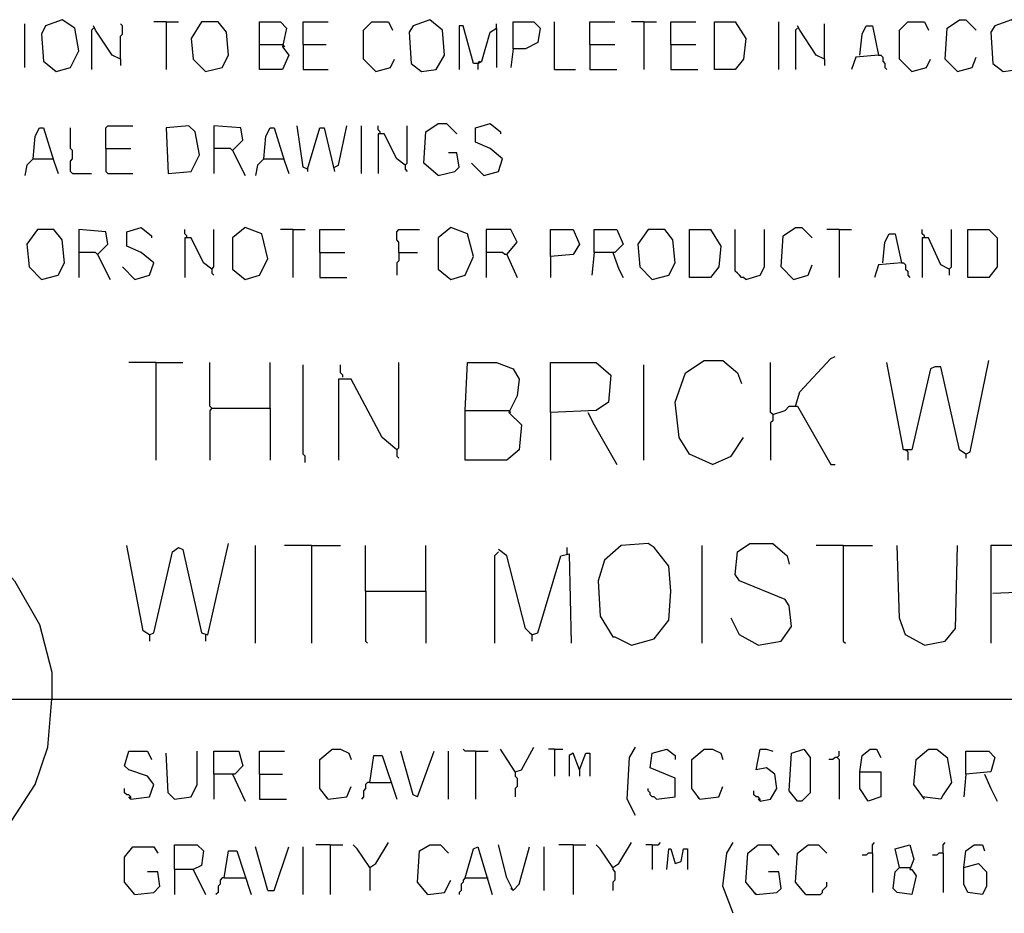
# Model space of a CAD drawing. Extents: x 0.16 to 7.56, y 0.46 to 9.88.
# Drawn here: x 1.5 to 2.94, y 1.27 to 2.57 of the extents above; entities that cross this region are included whole.
import ezdxf

# ---------------------------------------------------------------- set-up
doc = ezdxf.new("R2010")
doc.units = 0
doc.header["$MEASUREMENT"] = 0
doc.layers.add('PFV', color=7, linetype='Continuous')

msp = doc.modelspace()

# ---------------------------------------------------------------- linework, layer by layer
at = {"layer": 'PFV', "color": 0}
for points in [[(1.509091, 2.5, 0), (1.509091, 2.563636, 0)], [(1.554545, 2.493939, 0), (1.575758, 2.5, 0), (1.587879, 2.524242, 0), (1.581818, 2.557576, 0), (1.563636, 2.569697, 0), (1.539394, 2.560606, 0), (1.533333, 2.548485, 0), (1.536364, 2.509091, 0), (1.554545, 2.493939, 0)], [(1.609091, 2.557576, 0), (1.606061, 2.554545, 0), (1.606061, 2.49697, 0)], [(1.648485, 2.512121, 0), (1.636364, 2.518182, 0), (1.612121, 2.554545, 0), (1.609091, 2.560606, 0)], [(1.648485, 2.512121, 0), (1.648485, 2.545455, 0), (1.651515, 2.548485, 0), (1.651515, 2.560606, 0), (1.648485, 2.563636, 0)], [(1.715152, 2.566667, 0), (1.69697, 2.566667, 0)], [(1.715152, 2.566667, 0), (1.733333, 2.566667, 0)], [(1.715152, 2.566667, 0), (1.715152, 2.49697, 0)], [(1.772727, 2.493939, 0), (1.79697, 2.5, 0), (1.806061, 2.518182, 0), (1.80303, 2.551515, 0), (1.790909, 2.566667, 0), (1.766667, 2.566667, 0), (1.751515, 2.542424, 0), (1.754545, 2.512121, 0), (1.772727, 2.493939, 0)], [(1.851515, 2.533333, 0), (1.851515, 2.566667, 0), (1.881818, 2.566667, 0), (1.890909, 2.557576, 0), (1.884848, 2.530303, 0), (1.893939, 2.518182, 0), (1.884848, 2.49697, 0), (1.851515, 2.49697, 0), (1.851515, 2.533333, 0), (1.884848, 2.533333, 0)], [(1.915152, 2.533333, 0), (1.915152, 2.566667, 0), (1.951515, 2.566667, 0)], [(2.021212, 2.493939, 0), (2.00303, 2.512121, 0), (2.00303, 2.554545, 0), (2.015152, 2.566667, 0), (2.039394, 2.566667, 0), (2.045455, 2.554545, 0)], [(2.087879, 2.493939, 0), (2.109091, 2.49697, 0), (2.121212, 2.518182, 0), (2.118182, 2.554545, 0), (2.1, 2.569697, 0), (2.075758, 2.560606, 0), (2.069697, 2.551515, 0), (2.072727, 2.506061, 0), (2.087879, 2.493939, 0)], [(2.169697, 2.506061, 0), (2.163636, 2.506061, 0), (2.148485, 2.560606, 0), (2.142424, 2.560606, 0), (2.142424, 2.49697, 0)], [(2.169697, 2.506061, 0), (2.175758, 2.509091, 0), (2.187879, 2.551515, 0), (2.19697, 2.557576, 0), (2.19697, 2.5, 0)], [(2.19697, 2.557576, 0), (2.19697, 2.563636, 0)], [(2.221212, 2.527273, 0), (2.221212, 2.566667, 0), (2.251515, 2.566667, 0), (2.260606, 2.557576, 0), (2.257576, 2.536364, 0), (2.239394, 2.527273, 0), (2.221212, 2.527273, 0), (2.218182, 2.5, 0)], [(2.281818, 2.49697, 0), (2.281818, 2.566667, 0)], [(2.333333, 2.533333, 0), (2.333333, 2.566667, 0), (2.369697, 2.566667, 0)], [(2.412121, 2.566667, 0), (2.393939, 2.566667, 0)], [(2.412121, 2.566667, 0), (2.430303, 2.566667, 0)], [(2.412121, 2.566667, 0), (2.412121, 2.49697, 0)], [(2.451515, 2.533333, 0), (2.451515, 2.566667, 0), (2.487879, 2.566667, 0)], [(2.515152, 2.49697, 0), (2.515152, 2.566667, 0), (2.545455, 2.566667, 0), (2.560606, 2.542424, 0), (2.557576, 2.512121, 0), (2.545455, 2.49697, 0), (2.515152, 2.49697, 0)], [(2.609091, 2.49697, 0), (2.609091, 2.566667, 0)], [(2.636364, 2.557576, 0), (2.633333, 2.554545, 0), (2.633333, 2.49697, 0)], [(2.675758, 2.512121, 0), (2.663636, 2.518182, 0), (2.639394, 2.554545, 0), (2.636364, 2.560606, 0)], [(2.675758, 2.512121, 0), (2.675758, 2.563636, 0)], [(2.727273, 2.518182, 0), (2.730303, 2.548485, 0), (2.736364, 2.560606, 0), (2.745455, 2.560606, 0), (2.754545, 2.518182, 0), (2.721212, 2.515152, 0), (2.715152, 2.49697, 0)], [(2.80303, 2.493939, 0), (2.784848, 2.512121, 0), (2.784848, 2.554545, 0), (2.79697, 2.566667, 0), (2.821212, 2.566667, 0), (2.827273, 2.554545, 0)], [(2.869697, 2.493939, 0), (2.851515, 2.512121, 0), (2.854545, 2.557576, 0), (2.872727, 2.569697, 0), (2.881818, 2.569697, 0), (2.89697, 2.554545, 0)], [(2.936364, 2.493939, 0), (2.957576, 2.49697, 0), (2.969697, 2.518182, 0), (2.966667, 2.554545, 0), (2.948485, 2.569697, 0), (2.924242, 2.560606, 0), (2.918182, 2.551515, 0), (2.921212, 2.506061, 0), (2.936364, 2.493939, 0)], [(1.884848, 2.533333, 0), (1.887879, 2.530303, 0)], [(1.915152, 2.533333, 0), (1.948485, 2.533333, 0)], [(1.915152, 2.533333, 0), (1.915152, 2.49697, 0), (1.951515, 2.49697, 0)], [(2.333333, 2.533333, 0), (2.369697, 2.533333, 0)], [(2.333333, 2.533333, 0), (2.333333, 2.49697, 0), (2.372727, 2.49697, 0)], [(2.451515, 2.533333, 0), (2.487879, 2.533333, 0)], [(2.451515, 2.533333, 0), (2.451515, 2.49697, 0), (2.490909, 2.49697, 0)], [(2.754545, 2.518182, 0), (2.757576, 2.518182, 0), (2.760606, 2.515152, 0), (2.760606, 2.509091, 0), (2.763636, 2.506061, 0), (2.763636, 2.5, 0), (2.766667, 2.49697, 0)], [(2.869697, 2.493939, 0), (2.890909, 2.5, 0), (2.89697, 2.515152, 0)], [(1.648485, 2.512121, 0), (1.648485, 2.50303, 0)], [(2.021212, 2.493939, 0), (2.042424, 2.5, 0), (2.048485, 2.512121, 0)], [(2.169697, 2.506061, 0), (2.172727, 2.509091, 0)], [(2.169697, 2.506061, 0), (2.169697, 2.49697, 0)], [(2.675758, 2.512121, 0), (2.675758, 2.50303, 0)], [(2.80303, 2.493939, 0), (2.824242, 2.5, 0), (2.830303, 2.512121, 0)], [(2.281818, 2.49697, 0), (2.312121, 2.49697, 0)], [(1.627273, 2.381818, 0), (1.627273, 2.412121, 0), (1.630303, 2.415152, 0), (1.666667, 2.415152, 0)], [(1.718182, 2.345455, 0), (1.751515, 2.348485, 0), (1.763636, 2.372727, 0), (1.757576, 2.406061, 0), (1.748485, 2.415152, 0), (1.715152, 2.412121, 0), (1.718182, 2.345455, 0)], [(1.812121, 2.378788, 0), (1.827273, 2.393939, 0), (1.824242, 2.412121, 0), (1.784848, 2.415152, 0), (1.784848, 2.345455, 0)], [(1.921212, 2.351515, 0), (1.915152, 2.354545, 0), (1.906061, 2.415152, 0)], [(1.960606, 2.354545, 0), (1.966667, 2.357576, 0), (1.978788, 2.415152, 0)], [(2, 2.345455, 0), (2, 2.415152, 0)], [(2.027273, 2.40303, 0), (2.027273, 2.406061, 0), (2.024242, 2.409091, 0), (2.024242, 2.415152, 0)], [(2.063636, 2.357576, 0), (2.066667, 2.360606, 0), (2.066667, 2.415152, 0)], [(2.112121, 2.342424, 0), (2.090909, 2.360606, 0), (2.093939, 2.406061, 0), (2.112121, 2.418182, 0), (2.124242, 2.418182, 0), (2.139394, 2.40303, 0)], [(2.178788, 2.342424, 0), (2.2, 2.348485, 0), (2.206061, 2.366667, 0), (2.187879, 2.381818, 0), (2.166667, 2.390909, 0), (2.166667, 2.412121, 0), (2.187879, 2.418182, 0), (2.20303, 2.406061, 0), (2.20303, 2.40303, 0)], [(1.521212, 2.366667, 0), (1.524242, 2.4, 0), (1.530303, 2.412121, 0), (1.536364, 2.412121, 0), (1.551515, 2.363636, 0), (1.557576, 2.345455, 0)], [(1.578788, 2.345455, 0), (1.575758, 2.348485, 0), (1.575758, 2.363636, 0), (1.578788, 2.366667, 0), (1.578788, 2.378788, 0), (1.575758, 2.381818, 0), (1.575758, 2.412121, 0)], [(1.857576, 2.366667, 0), (1.860606, 2.4, 0), (1.866667, 2.412121, 0), (1.872727, 2.412121, 0), (1.887879, 2.363636, 0), (1.893939, 2.345455, 0)], [(1.921212, 2.351515, 0), (1.939394, 2.412121, 0), (1.945455, 2.412121, 0), (1.960606, 2.348485, 0)], [(2.063636, 2.357576, 0), (2.051515, 2.366667, 0), (2.033333, 2.40303, 0), (2.024242, 2.40303, 0), (2.024242, 2.345455, 0)], [(1.627273, 2.381818, 0), (1.663636, 2.381818, 0)], [(1.627273, 2.381818, 0), (1.627273, 2.348485, 0), (1.630303, 2.345455, 0), (1.666667, 2.345455, 0)], [(1.812121, 2.378788, 0), (1.809091, 2.381818, 0), (1.784848, 2.381818, 0)], [(1.812121, 2.378788, 0), (1.830303, 2.342424, 0)], [(2.112121, 2.342424, 0), (2.136364, 2.348485, 0), (2.142424, 2.354545, 0), (2.139394, 2.375758, 0), (2.127273, 2.375758, 0)], [(1.521212, 2.366667, 0), (1.512121, 2.357576, 0), (1.509091, 2.342424, 0)], [(1.521212, 2.366667, 0), (1.548485, 2.366667, 0)], [(1.548485, 2.366667, 0), (1.551515, 2.366667, 0)], [(1.857576, 2.366667, 0), (1.848485, 2.357576, 0), (1.845455, 2.342424, 0)], [(1.857576, 2.366667, 0), (1.884848, 2.366667, 0)], [(1.884848, 2.366667, 0), (1.887879, 2.366667, 0)], [(2.063636, 2.357576, 0), (2.063636, 2.351515, 0), (2.066667, 2.348485, 0)], [(2.178788, 2.342424, 0), (2.160606, 2.360606, 0)], [(1.578788, 2.345455, 0), (1.606061, 2.345455, 0)], [(1.921212, 2.351515, 0), (1.921212, 2.348485, 0)], [(1.533333, 2.190909, 0), (1.557576, 2.19697, 0), (1.566667, 2.215152, 0), (1.563636, 2.248485, 0), (1.551515, 2.263636, 0), (1.527273, 2.263636, 0), (1.512121, 2.242424, 0), (1.515152, 2.209091, 0), (1.533333, 2.190909, 0)], [(1.615152, 2.227273, 0), (1.630303, 2.242424, 0), (1.627273, 2.260606, 0), (1.587879, 2.263636, 0), (1.587879, 2.193939, 0)], [(1.669697, 2.190909, 0), (1.690909, 2.19697, 0), (1.69697, 2.215152, 0), (1.678788, 2.230303, 0), (1.657576, 2.239394, 0), (1.657576, 2.260606, 0), (1.678788, 2.266667, 0), (1.693939, 2.254545, 0), (1.693939, 2.251515, 0)], [(1.745455, 2.251515, 0), (1.745455, 2.254545, 0), (1.742424, 2.257576, 0), (1.742424, 2.263636, 0)], [(1.781818, 2.206061, 0), (1.784848, 2.209091, 0), (1.784848, 2.263636, 0)], [(1.830303, 2.190909, 0), (1.851515, 2.19697, 0), (1.863636, 2.221212, 0), (1.854545, 2.257576, 0), (1.830303, 2.266667, 0), (1.812121, 2.251515, 0), (1.812121, 2.206061, 0), (1.830303, 2.190909, 0)], [(1.9, 2.263636, 0), (1.881818, 2.263636, 0)], [(1.9, 2.263636, 0), (1.918182, 2.263636, 0)], [(1.9, 2.263636, 0), (1.9, 2.193939, 0)], [(1.939394, 2.230303, 0), (1.939394, 2.263636, 0), (1.975758, 2.263636, 0)], [(2.054545, 2.230303, 0), (2.054545, 2.245455, 0), (2.051515, 2.248485, 0), (2.051515, 2.260606, 0), (2.054545, 2.263636, 0), (2.084848, 2.263636, 0)], [(2.130303, 2.190909, 0), (2.151515, 2.19697, 0), (2.163636, 2.224242, 0), (2.154545, 2.257576, 0), (2.130303, 2.266667, 0), (2.112121, 2.251515, 0), (2.112121, 2.206061, 0), (2.130303, 2.190909, 0)], [(2.212121, 2.227273, 0), (2.227273, 2.245455, 0), (2.218182, 2.263636, 0), (2.181818, 2.263636, 0), (2.181818, 2.193939, 0)], [(2.275758, 2.224242, 0), (2.275758, 2.263636, 0), (2.309091, 2.263636, 0), (2.318182, 2.242424, 0), (2.309091, 2.227273, 0), (2.275758, 2.224242, 0), (2.275758, 2.193939, 0)], [(2.339394, 2.230303, 0), (2.339394, 2.263636, 0), (2.372727, 2.263636, 0), (2.381818, 2.242424, 0), (2.369697, 2.230303, 0), (2.339394, 2.230303, 0), (2.336364, 2.19697, 0)], [(2.424242, 2.190909, 0), (2.448485, 2.19697, 0), (2.457576, 2.215152, 0), (2.454545, 2.248485, 0), (2.442424, 2.263636, 0), (2.418182, 2.263636, 0), (2.40303, 2.242424, 0), (2.406061, 2.209091, 0), (2.424242, 2.190909, 0)], [(2.478788, 2.193939, 0), (2.478788, 2.263636, 0), (2.509091, 2.263636, 0), (2.524242, 2.239394, 0), (2.521212, 2.209091, 0), (2.509091, 2.193939, 0), (2.478788, 2.193939, 0)], [(2.560606, 2.190909, 0), (2.557576, 2.193939, 0), (2.554545, 2.193939, 0), (2.551515, 2.19697, 0), (2.548485, 2.2, 0), (2.545455, 2.20303, 0), (2.545455, 2.263636, 0)], [(2.560606, 2.190909, 0), (2.581818, 2.19697, 0), (2.587879, 2.209091, 0), (2.587879, 2.263636, 0)], [(2.630303, 2.190909, 0), (2.612121, 2.209091, 0), (2.615152, 2.254545, 0), (2.633333, 2.266667, 0), (2.642424, 2.266667, 0), (2.657576, 2.251515, 0)], [(2.69697, 2.263636, 0), (2.678788, 2.263636, 0)], [(2.69697, 2.263636, 0), (2.715152, 2.263636, 0)], [(2.69697, 2.263636, 0), (2.69697, 2.193939, 0)], [(2.760606, 2.215152, 0), (2.763636, 2.245455, 0), (2.769697, 2.257576, 0), (2.778788, 2.257576, 0), (2.787879, 2.215152, 0), (2.754545, 2.212121, 0), (2.748485, 2.193939, 0)], [(2.821212, 2.251515, 0), (2.821212, 2.254545, 0), (2.818182, 2.257576, 0), (2.818182, 2.263636, 0)], [(2.857576, 2.206061, 0), (2.860606, 2.209091, 0), (2.860606, 2.263636, 0)], [(2.884848, 2.193939, 0), (2.884848, 2.263636, 0), (2.915152, 2.263636, 0), (2.927273, 2.251515, 0), (2.927273, 2.209091, 0), (2.915152, 2.193939, 0), (2.884848, 2.193939, 0)], [(1.781818, 2.206061, 0), (1.769697, 2.215152, 0), (1.751515, 2.251515, 0), (1.742424, 2.251515, 0), (1.742424, 2.193939, 0)], [(2.857576, 2.206061, 0), (2.845455, 2.212121, 0), (2.827273, 2.251515, 0), (2.818182, 2.251515, 0), (2.818182, 2.193939, 0)], [(1.615152, 2.227273, 0), (1.612121, 2.230303, 0), (1.587879, 2.230303, 0)], [(1.615152, 2.227273, 0), (1.633333, 2.190909, 0)], [(1.939394, 2.230303, 0), (1.975758, 2.230303, 0)], [(1.939394, 2.230303, 0), (1.939394, 2.193939, 0), (1.978788, 2.193939, 0)], [(2.054545, 2.230303, 0), (2.054545, 2.218182, 0), (2.051515, 2.215152, 0), (2.051515, 2.19697, 0)], [(2.054545, 2.230303, 0), (2.081818, 2.230303, 0)], [(2.212121, 2.227273, 0), (2.209091, 2.227273, 0), (2.206061, 2.230303, 0), (2.181818, 2.230303, 0)], [(2.212121, 2.227273, 0), (2.227273, 2.193939, 0)], [(2.366667, 2.230303, 0), (2.375758, 2.206061, 0), (2.381818, 2.193939, 0)], [(2.630303, 2.190909, 0), (2.651515, 2.19697, 0), (2.657576, 2.212121, 0)], [(2.787879, 2.215152, 0), (2.790909, 2.215152, 0), (2.793939, 2.212121, 0), (2.793939, 2.206061, 0), (2.79697, 2.20303, 0), (2.79697, 2.19697, 0), (2.8, 2.193939, 0)], [(1.669697, 2.190909, 0), (1.651515, 2.209091, 0)], [(1.781818, 2.206061, 0), (1.781818, 2.2, 0), (1.784848, 2.19697, 0)], [(2.857576, 2.206061, 0), (2.857576, 2.19697, 0)], [(1.7, 2.069697, 0), (1.660606, 2.069697, 0)], [(1.7, 2.069697, 0), (1.739394, 2.069697, 0)], [(1.7, 2.069697, 0), (1.7, 1.927273, 0)], [(1.781818, 2.00303, 0), (1.778788, 2.006061, 0), (1.778788, 2.069697, 0)], [(1.866667, 2.00303, 0), (1.866667, 2.069697, 0)], [(2.051515, 1.942424, 0), (2.054545, 1.945455, 0), (2.054545, 2.069697, 0)], [(2.151515, 2, 0), (2.154545, 2.069697, 0), (2.19697, 2.069697, 0), (2.221212, 2.060606, 0), (2.230303, 2.045455, 0), (2.227273, 2.021212, 0), (2.215152, 1.99697, 0), (2.233333, 1.978788, 0), (2.230303, 1.942424, 0), (2.212121, 1.927273, 0), (2.151515, 1.927273, 0), (2.151515, 2, 0), (2.215152, 2, 0)], [(2.275758, 1.99697, 0), (2.275758, 2.069697, 0), (2.342424, 2.069697, 0), (2.363636, 2.051515, 0), (2.360606, 2.012121, 0), (2.342424, 2, 0), (2.275758, 1.99697, 0), (2.275758, 1.927273, 0)], [(2.512121, 1.921212, 0), (2.478788, 1.936364, 0), (2.463636, 1.960606, 0), (2.457576, 2.012121, 0), (2.472727, 2.054545, 0), (2.5, 2.072727, 0), (2.527273, 2.072727, 0), (2.548485, 2.054545, 0), (2.554545, 2.039394, 0)], [(2.6, 1.993939, 0), (2.59697, 1.99697, 0), (2.59697, 2.069697, 0)], [(2.633333, 2.006061, 0), (2.639394, 2.027273, 0), (2.684848, 2.075758, 0), (2.690909, 2.078788, 0)], [(2.881818, 1.936364, 0), (2.872727, 1.942424, 0), (2.845455, 2.063636, 0), (2.836364, 2.063636, 0), (2.830303, 2.060606, 0), (2.80303, 1.942424, 0), (2.790909, 1.942424, 0), (2.766667, 2.069697, 0)], [(2.881818, 1.936364, 0), (2.887879, 1.939394, 0), (2.915152, 2.072727, 0)], [(1.918182, 1.924242, 0), (1.918182, 1.933333, 0), (1.915152, 1.936364, 0), (1.915152, 2.066667, 0)], [(1.972727, 2.048485, 0), (1.972727, 2.051515, 0), (1.969697, 2.054545, 0), (1.969697, 2.066667, 0)], [(2.412121, 1.927273, 0), (2.412121, 2.066667, 0)], [(2.051515, 1.942424, 0), (2.030303, 1.960606, 0), (1.984848, 2.045455, 0), (1.966667, 2.045455, 0), (1.966667, 1.927273, 0)], [(1.781818, 2.00303, 0), (1.778788, 2, 0), (1.778788, 1.927273, 0)], [(1.781818, 2.00303, 0), (1.866667, 2.00303, 0), (1.866667, 1.927273, 0)], [(2.215152, 2, 0), (2.218182, 1.99697, 0)], [(2.330303, 1.99697, 0), (2.339394, 1.978788, 0), (2.372727, 1.921212, 0)], [(2.6, 1.993939, 0), (2.618182, 2, 0), (2.624242, 2.006061, 0), (2.636364, 2.006061, 0), (2.684848, 1.921212, 0), (2.690909, 1.921212, 0)], [(2.6, 1.993939, 0), (2.6, 1.984848, 0), (2.59697, 1.981818, 0), (2.59697, 1.927273, 0)], [(2.512121, 1.921212, 0), (2.539394, 1.933333, 0), (2.557576, 1.960606, 0)], [(2.051515, 1.942424, 0), (2.051515, 1.933333, 0), (2.054545, 1.930303, 0)], [(2.79697, 1.939394, 0), (2.793939, 1.942424, 0)], [(2.79697, 1.939394, 0), (2.79697, 1.927273, 0)], [(2.881818, 1.936364, 0), (2.881818, 1.930303, 0)], [(0.969697, 1.578788, 0), (0.969697, 1.630303, 0), (0.99697, 1.709091, 0), (1.030303, 1.757576, 0), (1.057576, 1.790909, 0), (1.121212, 1.836364, 0), (1.181818, 1.860606, 0), (1.239394, 1.869697, 0), (1.278788, 1.869697, 0), (1.354545, 1.854545, 0), (1.421212, 1.821212, 0), (1.463636, 1.784848, 0), (1.493939, 1.751515, 0), (1.530303, 1.687879, 0), (1.548485, 1.618182, 0), (1.548485, 1.578788, 0)], [(1.690909, 1.672727, 0), (1.681818, 1.678788, 0), (1.657576, 1.80303, 0)], [(1.690909, 1.672727, 0), (1.69697, 1.675758, 0), (1.724242, 1.793939, 0), (1.733333, 1.8, 0), (1.739394, 1.79697, 0), (1.766667, 1.675758, 0), (1.775758, 1.672727, 0), (1.806061, 1.806061, 0)], [(1.845455, 1.660606, 0), (1.845455, 1.80303, 0)], [(1.927273, 1.80303, 0), (1.887879, 1.80303, 0)], [(1.927273, 1.80303, 0), (1.969697, 1.80303, 0)], [(1.927273, 1.80303, 0), (1.927273, 1.660606, 0)], [(2.006061, 1.736364, 0), (2.006061, 1.80303, 0)], [(2.093939, 1.736364, 0), (2.093939, 1.80303, 0)], [(2.248485, 1.672727, 0), (2.239394, 1.681818, 0), (2.212121, 1.787879, 0), (2.2, 1.79697, 0)], [(2.3, 1.790909, 0), (2.3, 1.8, 0)], [(2.393939, 1.657576, 0), (2.427273, 1.666667, 0), (2.448485, 1.693939, 0), (2.451515, 1.736364, 0), (2.448485, 1.772727, 0), (2.427273, 1.8, 0), (2.418182, 1.806061, 0), (2.378788, 1.80303, 0), (2.354545, 1.781818, 0), (2.345455, 1.751515, 0), (2.348485, 1.7, 0), (2.366667, 1.669697, 0), (2.369697, 1.669697, 0), (2.393939, 1.657576, 0)], [(2.49697, 1.660606, 0), (2.49697, 1.80303, 0)], [(2.578788, 1.657576, 0), (2.612121, 1.663636, 0), (2.627273, 1.684848, 0), (2.624242, 1.715152, 0), (2.618182, 1.724242, 0), (2.551515, 1.751515, 0), (2.545455, 1.760606, 0), (2.548485, 1.793939, 0), (2.566667, 1.806061, 0), (2.6, 1.806061, 0), (2.621212, 1.787879, 0), (2.624242, 1.775758, 0)], [(2.70303, 1.80303, 0), (2.663636, 1.80303, 0)], [(2.70303, 1.80303, 0), (2.745455, 1.80303, 0)], [(2.70303, 1.80303, 0), (2.70303, 1.663636, 0), (2.706061, 1.660606, 0)], [(2.821212, 1.657576, 0), (2.793939, 1.672727, 0), (2.784848, 1.69697, 0), (2.781818, 1.80303, 0)], [(2.821212, 1.657576, 0), (2.851515, 1.663636, 0), (2.866667, 1.681818, 0), (2.869697, 1.80303, 0)], [(2.921212, 1.733333, 0), (2.990909, 1.736364, 0), (3.006061, 1.754545, 0), (3.00303, 1.790909, 0), (2.987879, 1.80303, 0), (2.918182, 1.80303, 0), (2.918182, 1.660606, 0)], [(2.2, 1.793939, 0), (2.19697, 1.790909, 0), (2.193939, 1.787879, 0), (2.193939, 1.660606, 0)], [(2.248485, 1.672727, 0), (2.257576, 1.675758, 0), (2.290909, 1.787879, 0), (2.30303, 1.790909, 0), (2.306061, 1.660606, 0)], [(2.006061, 1.736364, 0), (2.093939, 1.736364, 0), (2.093939, 1.660606, 0)], [(2.006061, 1.736364, 0), (2.006061, 1.663636, 0), (2.009091, 1.660606, 0)], [(2.578788, 1.657576, 0), (2.551515, 1.672727, 0), (2.539394, 1.69697, 0)], [(1.690909, 1.672727, 0), (1.690909, 1.663636, 0)], [(1.772727, 1.672727, 0), (1.772727, 1.663636, 0)], [(2.248485, 1.672727, 0), (2.245455, 1.675758, 0)], [(2.248485, 1.672727, 0), (2.248485, 1.663636, 0)], [(0.969697, 1.578788, 0), (7.278788, 1.578788, 0)], [(0.969697, 1.578788, 0), (0.969697, 1.527273, 0), (0.99697, 1.448485, 0), (1.039394, 1.384848, 0), (1.042424, 1.384848, 0), (1.075758, 1.351515, 0), (1.078788, 1.351515, 0), (1.109091, 1.327273, 0), (1.112121, 1.327273, 0), (1.169697, 1.3, 0), (1.175758, 1.3, 0), (1.215152, 1.287879, 0), (1.239394, 1.287879, 0), (1.275758, 1.284848, 0), (1.348485, 1.3, 0), (1.427273, 1.339394, 0), (1.484848, 1.393939, 0), (1.524242, 1.454545, 0), (1.542424, 1.509091, 0), (1.548485, 1.578788, 0)], [(2.224242, 1.472727, 0), (2.233333, 1.475758, 0), (2.251515, 1.509091, 0)], [(2.4, 1.409091, 0), (2.387879, 1.433333, 0), (2.390909, 1.493939, 0), (2.4, 1.509091, 0)], [(1.663636, 1.433333, 0), (1.690909, 1.436364, 0), (1.69697, 1.454545, 0), (1.687879, 1.466667, 0), (1.660606, 1.475758, 0), (1.654545, 1.481818, 0), (1.660606, 1.50303, 0), (1.687879, 1.50303, 0), (1.693939, 1.490909, 0)], [(1.727273, 1.433333, 0), (1.718182, 1.442424, 0), (1.715152, 1.5, 0)], [(1.727273, 1.433333, 0), (1.751515, 1.436364, 0), (1.760606, 1.454545, 0), (1.760606, 1.50303, 0)], [(1.784848, 1.469697, 0), (1.784848, 1.50303, 0), (1.821212, 1.50303, 0), (1.827273, 1.481818, 0), (1.815152, 1.469697, 0), (1.784848, 1.469697, 0), (1.784848, 1.433333, 0)], [(1.851515, 1.469697, 0), (1.851515, 1.50303, 0), (1.887879, 1.50303, 0)], [(1.951515, 1.433333, 0), (1.939394, 1.448485, 0), (1.939394, 1.490909, 0), (1.957576, 1.506061, 0), (1.969697, 1.506061, 0), (1.981818, 1.5, 0), (1.984848, 1.490909, 0)], [(2.012121, 1.457576, 0), (2.018182, 1.49697, 0), (2.030303, 1.49697, 0), (2.051515, 1.433333, 0)], [(2.081818, 1.436364, 0), (2.075758, 1.439394, 0), (2.057576, 1.50303, 0)], [(2.081818, 1.436364, 0), (2.106061, 1.50303, 0)], [(2.127273, 1.433333, 0), (2.127273, 1.50303, 0)], [(2.166667, 1.50303, 0), (2.151515, 1.50303, 0), (2.148485, 1.506061, 0)], [(2.166667, 1.50303, 0), (2.184848, 1.50303, 0)], [(2.166667, 1.50303, 0), (2.166667, 1.433333, 0)], [(2.224242, 1.472727, 0), (2.20303, 1.506061, 0)], [(2.281818, 1.506061, 0), (2.272727, 1.506061, 0)], [(2.281818, 1.506061, 0), (2.293939, 1.506061, 0)], [(2.281818, 1.506061, 0), (2.281818, 1.466667, 0)], [(2.318182, 1.475758, 0), (2.309091, 1.5, 0), (2.30303, 1.49697, 0), (2.30303, 1.466667, 0)], [(2.318182, 1.475758, 0), (2.327273, 1.5, 0), (2.333333, 1.5, 0), (2.333333, 1.466667, 0)], [(2.430303, 1.433333, 0), (2.457576, 1.436364, 0), (2.457576, 1.463636, 0), (2.421212, 1.478788, 0), (2.424242, 1.5, 0), (2.445455, 1.506061, 0), (2.457576, 1.49697, 0), (2.457576, 1.490909, 0)], [(2.493939, 1.433333, 0), (2.481818, 1.448485, 0), (2.481818, 1.490909, 0), (2.5, 1.506061, 0), (2.512121, 1.506061, 0), (2.524242, 1.5, 0), (2.527273, 1.490909, 0)], [(2.581818, 1.430303, 0), (2.59697, 1.433333, 0), (2.606061, 1.448485, 0), (2.60303, 1.469697, 0), (2.590909, 1.478788, 0), (2.575758, 1.475758, 0), (2.581818, 1.506061, 0), (2.590909, 1.506061, 0), (2.6, 1.50303, 0)], [(2.636364, 1.430303, 0), (2.624242, 1.445455, 0), (2.627273, 1.5, 0), (2.645455, 1.506061, 0), (2.654545, 1.493939, 0), (2.654545, 1.442424, 0), (2.642424, 1.430303, 0), (2.636364, 1.430303, 0)], [(2.693939, 1.493939, 0), (2.690909, 1.493939, 0), (2.687879, 1.490909, 0), (2.681818, 1.490909, 0)], [(2.693939, 1.493939, 0), (2.69697, 1.49697, 0), (2.69697, 1.50303, 0)], [(2.693939, 1.493939, 0), (2.69697, 1.490909, 0), (2.69697, 1.433333, 0)], [(2.727273, 1.472727, 0), (2.730303, 1.49697, 0), (2.742424, 1.506061, 0), (2.751515, 1.506061, 0), (2.757576, 1.493939, 0)], [(2.821212, 1.433333, 0), (2.806061, 1.454545, 0), (2.809091, 1.490909, 0), (2.827273, 1.506061, 0), (2.839394, 1.506061, 0), (2.854545, 1.493939, 0), (2.860606, 1.457576, 0), (2.848485, 1.439394, 0), (2.845455, 1.433333, 0), (2.818182, 1.436364, 0)], [(2.881818, 1.469697, 0), (2.881818, 1.50303, 0), (2.915152, 1.50303, 0), (2.924242, 1.493939, 0), (2.918182, 1.472727, 0), (2.881818, 1.469697, 0), (2.878788, 1.436364, 0)], [(1.812121, 1.469697, 0), (1.830303, 1.430303, 0)], [(1.851515, 1.469697, 0), (1.884848, 1.469697, 0)], [(1.851515, 1.469697, 0), (1.851515, 1.433333, 0), (1.890909, 1.433333, 0)], [(2.224242, 1.472727, 0), (2.224242, 1.466667, 0), (2.227273, 1.463636, 0), (2.227273, 1.451515, 0), (2.224242, 1.448485, 0), (2.224242, 1.436364, 0)], [(2.318182, 1.475758, 0), (2.318182, 1.466667, 0)], [(2.727273, 1.472727, 0), (2.757576, 1.472727, 0), (2.757576, 1.436364, 0), (2.739394, 1.430303, 0), (2.727273, 1.448485, 0), (2.727273, 1.472727, 0)], [(2.909091, 1.469697, 0), (2.918182, 1.448485, 0), (2.927273, 1.430303, 0)], [(1.951515, 1.433333, 0), (1.978788, 1.436364, 0), (1.984848, 1.451515, 0)], [(2.012121, 1.457576, 0), (2.009091, 1.457576, 0), (2.006061, 1.454545, 0), (2.006061, 1.448485, 0), (2.00303, 1.445455, 0), (2.00303, 1.436364, 0), (2, 1.433333, 0)], [(2.012121, 1.457576, 0), (2.042424, 1.457576, 0)], [(2.493939, 1.433333, 0), (2.521212, 1.436364, 0), (2.527273, 1.451515, 0)], [(1.663636, 1.433333, 0), (1.663636, 1.436364, 0), (1.660606, 1.439394, 0), (1.657576, 1.439394, 0), (1.654545, 1.442424, 0), (1.654545, 1.448485, 0)], [(2.430303, 1.433333, 0), (2.427273, 1.436364, 0), (2.424242, 1.436364, 0), (2.421212, 1.439394, 0), (2.421212, 1.442424, 0), (2.418182, 1.445455, 0), (2.418182, 1.448485, 0)], [(2.581818, 1.430303, 0), (2.581818, 1.433333, 0), (2.578788, 1.436364, 0), (2.575758, 1.436364, 0), (2.572727, 1.439394, 0), (2.572727, 1.445455, 0)], [(1.663636, 1.433333, 0), (1.660606, 1.436364, 0)], [(1.951515, 1.433333, 0), (1.948485, 1.436364, 0)], [(2.493939, 1.433333, 0), (2.490909, 1.436364, 0)], [(2.581818, 1.430303, 0), (2.578788, 1.433333, 0)], [(1.727273, 1.330303, 0), (1.727273, 1.366667, 0), (1.760606, 1.366667, 0), (1.769697, 1.357576, 0), (1.766667, 1.336364, 0), (1.754545, 1.330303, 0), (1.727273, 1.330303, 0), (1.727273, 1.293939, 0)], [(1.954545, 1.366667, 0), (1.933333, 1.366667, 0)], [(1.954545, 1.366667, 0), (1.972727, 1.366667, 0)], [(1.954545, 1.366667, 0), (1.954545, 1.293939, 0)], [(2.012121, 1.333333, 0), (1.993939, 1.360606, 0), (1.987879, 1.366667, 0)], [(2.012121, 1.333333, 0), (2.021212, 1.339394, 0), (2.039394, 1.369697, 0)], [(2.09697, 1.293939, 0), (2.081818, 1.312121, 0), (2.084848, 1.357576, 0), (2.1, 1.366667, 0), (2.115152, 1.366667, 0), (2.127273, 1.354545, 0)], [(2.221212, 1.3, 0), (2.212121, 1.318182, 0), (2.2, 1.366667, 0)], [(2.309091, 1.366667, 0), (2.287879, 1.366667, 0)], [(2.309091, 1.366667, 0), (2.327273, 1.366667, 0)], [(2.309091, 1.366667, 0), (2.309091, 1.293939, 0)], [(2.366667, 1.333333, 0), (2.348485, 1.360606, 0), (2.342424, 1.366667, 0)], [(2.366667, 1.333333, 0), (2.375758, 1.339394, 0), (2.393939, 1.369697, 0)], [(2.424242, 1.366667, 0), (2.415152, 1.366667, 0)], [(2.424242, 1.366667, 0), (2.433333, 1.366667, 0), (2.436364, 1.369697, 0)], [(2.424242, 1.366667, 0), (2.424242, 1.330303, 0)], [(2.542424, 1.266667, 0), (2.527273, 1.306061, 0), (2.533333, 1.354545, 0), (2.542424, 1.369697, 0)], [(2.575758, 1.293939, 0), (2.560606, 1.312121, 0), (2.563636, 1.354545, 0), (2.578788, 1.366667, 0), (2.59697, 1.366667, 0), (2.609091, 1.351515, 0)], [(2.648485, 1.293939, 0), (2.633333, 1.312121, 0), (2.636364, 1.354545, 0), (2.651515, 1.366667, 0), (2.666667, 1.366667, 0), (2.678788, 1.354545, 0)], [(2.745455, 1.354545, 0), (2.745455, 1.366667, 0), (2.748485, 1.369697, 0)], [(2.784848, 1.333333, 0), (2.778788, 1.360606, 0), (2.8, 1.366667, 0), (2.806061, 1.345455, 0), (2.8, 1.330303, 0), (2.80303, 1.330303, 0), (2.809091, 1.321212, 0), (2.80303, 1.293939, 0), (2.781818, 1.29697, 0), (2.775758, 1.30303, 0), (2.778788, 1.327273, 0), (2.784848, 1.333333, 0), (2.8, 1.333333, 0)], [(2.848485, 1.354545, 0), (2.848485, 1.366667, 0), (2.851515, 1.369697, 0)], [(2.878788, 1.333333, 0), (2.881818, 1.357576, 0), (2.893939, 1.366667, 0), (2.906061, 1.366667, 0), (2.909091, 1.357576, 0)], [(1.669697, 1.293939, 0), (1.654545, 1.312121, 0), (1.654545, 1.348485, 0), (1.666667, 1.363636, 0), (1.69697, 1.363636, 0), (1.70303, 1.354545, 0)], [(1.8, 1.318182, 0), (1.806061, 1.357576, 0), (1.818182, 1.357576, 0), (1.839394, 1.293939, 0)], [(1.863636, 1.3, 0), (1.845455, 1.363636, 0)], [(1.863636, 1.3, 0), (1.872727, 1.3, 0), (1.893939, 1.363636, 0)], [(1.915152, 1.293939, 0), (1.915152, 1.363636, 0)], [(2.151515, 1.318182, 0), (2.163636, 1.360606, 0), (2.169697, 1.363636, 0), (2.190909, 1.293939, 0)], [(2.221212, 1.3, 0), (2.230303, 1.309091, 0), (2.245455, 1.363636, 0)], [(2.266667, 1.3, 0), (2.266667, 1.363636, 0)], [(2.445455, 1.330303, 0), (2.448485, 1.360606, 0), (2.451515, 1.360606, 0), (2.457576, 1.339394, 0), (2.466667, 1.342424, 0), (2.469697, 1.360606, 0), (2.475758, 1.360606, 0), (2.475758, 1.330303, 0)], [(2.745455, 1.354545, 0), (2.739394, 1.354545, 0), (2.736364, 1.351515, 0), (2.730303, 1.351515, 0)], [(2.745455, 1.354545, 0), (2.745455, 1.29697, 0)], [(2.848485, 1.354545, 0), (2.842424, 1.354545, 0), (2.839394, 1.351515, 0), (2.833333, 1.351515, 0)], [(2.848485, 1.354545, 0), (2.848485, 1.29697, 0)], [(2.878788, 1.333333, 0), (2.9, 1.339394, 0), (2.912121, 1.327273, 0), (2.912121, 1.306061, 0), (2.906061, 1.293939, 0), (2.884848, 1.29697, 0), (2.878788, 1.309091, 0), (2.878788, 1.333333, 0)], [(1.669697, 1.293939, 0), (1.69697, 1.29697, 0), (1.706061, 1.306061, 0), (1.70303, 1.327273, 0), (1.687879, 1.327273, 0)], [(1.754545, 1.330303, 0), (1.772727, 1.293939, 0)], [(2.012121, 1.333333, 0), (2.012121, 1.3, 0)], [(2.366667, 1.333333, 0), (2.366667, 1.330303, 0), (2.369697, 1.327273, 0), (2.369697, 1.315152, 0), (2.366667, 1.312121, 0), (2.366667, 1.3, 0)], [(2.575758, 1.293939, 0), (2.606061, 1.29697, 0), (2.612121, 1.30303, 0), (2.609091, 1.327273, 0), (2.593939, 1.327273, 0)], [(1.8, 1.318182, 0), (1.79697, 1.318182, 0), (1.793939, 1.315152, 0), (1.793939, 1.309091, 0), (1.790909, 1.306061, 0), (1.790909, 1.29697, 0), (1.787879, 1.293939, 0)], [(1.8, 1.318182, 0), (1.830303, 1.318182, 0)], [(2.09697, 1.293939, 0), (2.121212, 1.29697, 0), (2.130303, 1.315152, 0)], [(2.151515, 1.318182, 0), (2.148485, 1.315152, 0), (2.148485, 1.312121, 0), (2.145455, 1.309091, 0), (2.145455, 1.3, 0), (2.142424, 1.29697, 0), (2.142424, 1.293939, 0)], [(2.151515, 1.318182, 0), (2.181818, 1.318182, 0)], [(2.181818, 1.318182, 0), (2.184848, 1.318182, 0)], [(2.648485, 1.293939, 0), (2.669697, 1.293939, 0), (2.672727, 1.29697, 0), (2.672727, 1.3, 0), (2.675758, 1.30303, 0), (2.678788, 1.306061, 0), (2.678788, 1.312121, 0)], [(2.221212, 1.3, 0), (2.218182, 1.30303, 0)], [(2.575758, 1.293939, 0), (2.572727, 1.29697, 0)]]:
    msp.add_polyline3d(points, dxfattribs=at)

doc.saveas('drawing.dxf')
